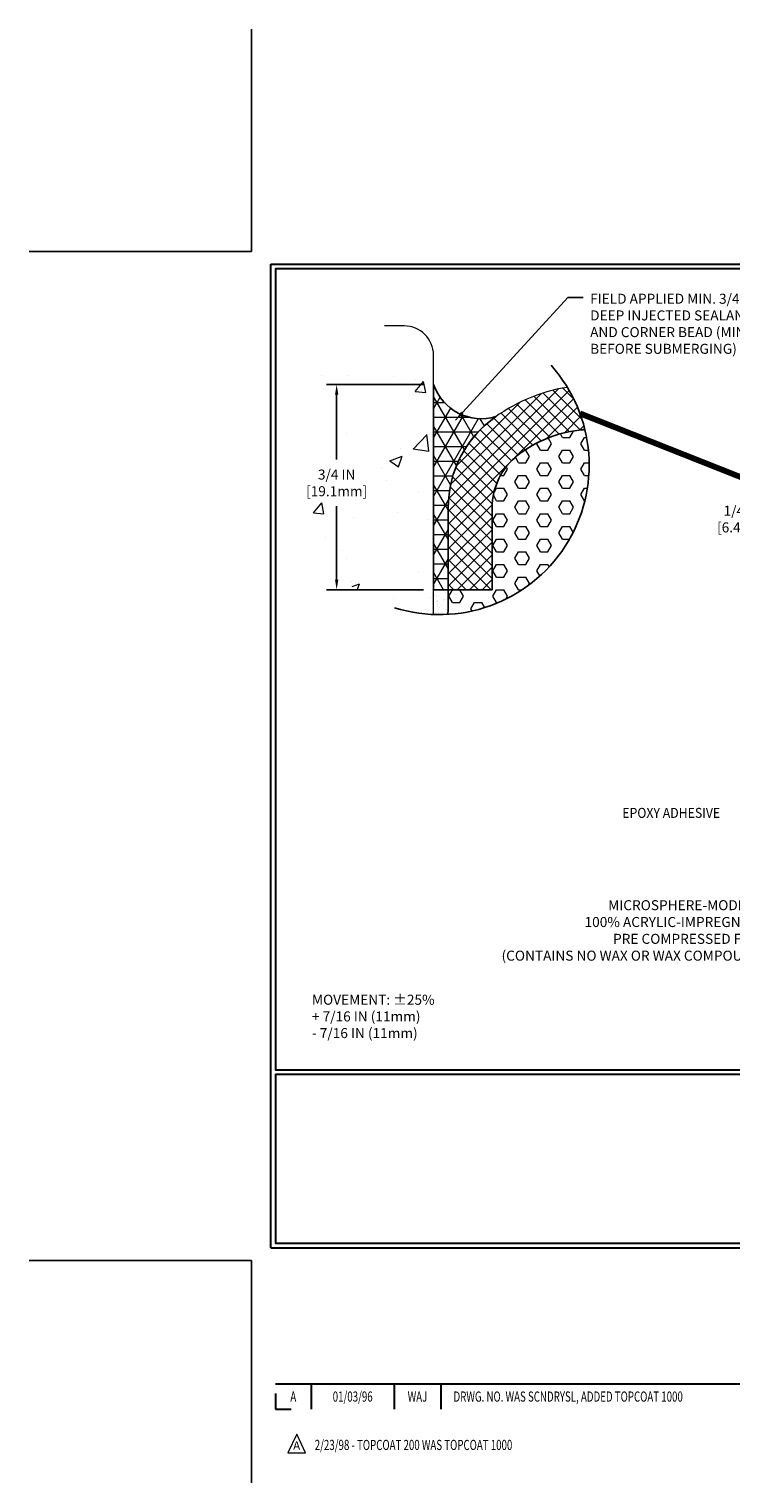
# Model space of a CAD drawing. Extents: x -762 to 2303, y 568 to 5603.
import ezdxf
from ezdxf.enums import TextEntityAlignment as Align

# ---------------------------------------------------------------- set-up
doc = ezdxf.new("R2010")
doc.units = 0
doc.header["$LTSCALE"] = 3
doc.header["$MEASUREMENT"] = 0
doc.linetypes.add('PHANTOMX2', pattern=[5, 2.5, -0.5, 0.5, -0.5, 0.5, -0.5])
doc.layers.get('DEFPOINTS').update_dxf_attribs({"linetype": 'CONTINUOUS'})
for name, color, linetype, lineweight in [('AM_8', 1, 'CONTINUOUS', 15), ('CONCRETE - H', 130, 'CONTINUOUS', 9), ('CONCRETE - L', 132, 'PHANTOMX2', 20), ('CORNER BEAD - H', 50, 'CONTINUOUS', 15), ('CORNER BEAD - L', 52, 'CONTINUOUS', 25), ('DIMS', 2, 'CONTINUOUS', 25), ('EPOXY ADHESIVE - H', 50, 'CONTINUOUS', 15), ('FOAM INSERT - H', 150, 'CONTINUOUS', 9), ('FOAM INSERT - L', 152, 'CONTINUOUS', 25), ('SEALANT - L', 52, 'CONTINUOUS', 25), ('SILICONE BELLOWS - H', 20, 'CONTINUOUS', 15), ('TBLOCK-T3', 241, 'CONTINUOUS', 20), ('TBLOCK-T5', 111, 'CONTINUOUS', 30), ('TEXT - 4', 241, 'CONTINUOUS', 25)]:
    doc.layers.add(name, color=color, linetype=linetype, lineweight=lineweight)
doc.styles.add('ROMANC', font='ROMANC.shx', dxfattribs={"width": 0.7, "height": 3.2})
doc.styles.add('ROMANS', font='romans', dxfattribs={"width": 0.9})
doc.dimstyles.get("Standard").update_dxf_attribs({"dimtxt": 4, "dimasz": 4, "dimexe": 2, "dimexo": 2, "dimgap": 1, "dimtad": 0, "dimzin": 0, "dimdsep": 46, "dimtxsty": 'Standard', "dimcen": 0.09, "dimclrd": 256, "dimclre": 256, "dimclrt": 256, "dimadec": 0, "dimazin": 0, "dimtfac": 1, "dimtofl": 0, "dimtmove": 0, "dimatfit": 3, "dimfxl": 1, "dimtolj": 1, "dimtzin": 0, "dimlwd": -1, "dimlwe": -1, "dimarcsym": 0})

# ---------------------------------------------------------------- blocks, each defined once
blk = doc.blocks.new('*D7')
at = {"layer": 'DEFPOINTS', "color": 0, "transparency": 16777216}
for p in [(-753.931594824926, 5597.538388599164), (-753.931594824926, 5597.286525692709), (-752.8006945321889, 5597.286525692709)]:
    blk.add_point(p, dxfattribs=at)
at = {"layer": 'DIMS', "transparency": 16777216}
for p, q in [((-754.0315948249261, 5597.843510567023), (-753.931594824926, 5597.843510567023)), ((-753.931594824926, 5597.843510567023), (-753.931594824926, 5597.738388599164)), ((-753.931594824926, 5597.638388599165), (-753.931594824926, 5597.738388599164)), ((-752.9006945321889, 5597.286525692709), (-754.0315948249261, 5597.286525692709)), ((-753.931594824926, 5597.186525692709), (-753.931594824926, 5597.086525692709))]:
    blk.add_line(p, q, dxfattribs=at)
for points in [[(-753.9482614915927, 5597.638388599165), (-753.9149281582594, 5597.638388599165), (-753.931594824926, 5597.538388599164)], [(-753.9482614915927, 5597.186525692709), (-753.9149281582594, 5597.186525692709), (-753.931594824926, 5597.286525692709)]]:
    blk.add_solid(points, dxfattribs=at)
at = {"layer": 'DIMS', "transparency": 16777216, "insert": (-754.4482614915936, 5597.843510567023), "char_height": 0.1, "attachment_point": 5, "rotation": 0.00010000000000000005}
blk.add_mtext('\\A1;1/4 IN\\P [6.4mm]', dxfattribs=at)
blk = doc.blocks.new('*D10')
at = {"layer": 'DEFPOINTS', "color": 0, "transparency": 16777216}
for p in [(-758.4963894400363, 5599.186665147106), (-757.5296530825232, 5599.186665147106), (-757.5296530825233, 5597.13827244232)]:
    blk.add_point(p, dxfattribs=at)
at = {"layer": 'DIMS', "transparency": 16777216}
for p, q in [((-757.6296530825232, 5599.186665147106), (-758.5963894400363, 5599.186665147106)), ((-758.4963894400363, 5599.086665147106), (-758.4963894400363, 5598.437890600831)), ((-758.4963894400363, 5597.238272442321), (-758.4963894400363, 5597.971223934164)), ((-757.6296530825233, 5597.13827244232), (-758.5963894400363, 5597.13827244232))]:
    blk.add_line(p, q, dxfattribs=at)
for points in [[(-758.513056106703, 5599.086665147106), (-758.4797227733696, 5599.086665147106), (-758.4963894400363, 5599.186665147106)], [(-758.513056106703, 5597.238272442321), (-758.4797227733696, 5597.238272442321), (-758.4963894400363, 5597.13827244232)]]:
    blk.add_solid(points, dxfattribs=at)
at = {"layer": 'DIMS', "transparency": 16777216, "insert": (-758.4963894400372, 5598.204557267498), "char_height": 0.1, "attachment_point": 5, "rotation": 0.00010000000000000005}
blk.add_mtext('\\A1;3/4 IN\\P[19.1mm]', dxfattribs=at)

msp = doc.modelspace()

# ---------------------------------------------------------------- hatches: boundary and pattern name
at = {"layer": 'AM_8'}
h = msp.add_hatch(dxfattribs=at)
h.set_pattern_fill('_U', color=256, scale=0.04682040468089285, angle=45, style=0, pattern_type=0)
h.set_pattern_definition([(44.99999999999999, (1021.219021575919, -7503.639790816592), (-0.03310702564775771, 0.03310702564775771), [])])
edge = h.paths.add_edge_path()
edge.add_arc((-755.9364324518829, 5597.51732542402), 1.222427817269564, 95.6146669443259, 127.98653083637731, ccw=False)
edge.add_arc((-755.9364324181533, 5597.517325339693), 1.22242790449234, 95.6146681309561, 127.9865296497471)
at = {"layer": 'CONCRETE - H'}
h = msp.add_hatch(dxfattribs=at)
h.set_pattern_fill('AR-CONC', color=256, scale=0.1755765175533482, style=0)
h.set_pattern_definition([(49.99999999999999, (18.67051652950431, -0.1822401719646223), (1.259340450407189, -0.1101780132928168), [0.1316823881650111, -1.448506269815122]), (355, (18.67051652950431, -0.1822401719646223), (-0.2436147596165336, 1.320672753660705), [0.1053459105320089, -1.158805015852098]), (100.45144446, (18.77546156548726, -0.1914216720506374), (1.0157256868215, 1.210494726762838), [0.1119128093954177, -1.231040903349595]), (46.18420000000002, (18.67051652950431, 0.1689128631423955), (1.87382516228316, -0.2906129890958317), [0.1975235822475165, -2.172759404722681]), (96.63563549, (18.82666856920059, 0.1446950550562178), (1.641046895111177, 1.710323516079358), [0.1678693089044462, -1.846562394437378]), (351.1841639899999, (18.67051652950431, 0.1689128631423955), (1.641046894023559, 1.710323515193469), [0.1580188657980134, -1.738207525533912]), (21, (18.84609304705771, 0.08112460436495894), (1.048028615139944, -0.7069042272421242), [0.1316823881650111, -1.448506269815122]), (326.0000000000001, (18.84609304705771, 0.08112460436495894), (0.4272045864612833, 1.2731931961298), [0.1053459105320089, -1.158805015852098]), (71.45144474, (18.93342876438339, 0.02221591915167664), (1.475233188766457, 0.566288966122064), [0.1119128058838875, -1.231040903349596]), (37.50000000000001, (18.67051652950431, -0.1822401719646223), (0.02134985050562459, 0.5844834357061498), [0, -1.14475889444783, 0, -1.176362667607433, 0, -1.163194428790931]), (7.499999999999999, (18.67051652950431, -0.1822401719646223), (0.4618883325846259, 0.6924943485455932), [0, -0.6707022970537899, 0, -1.118422416814828, 0, -0.4433307068222041]), (327.5, (18.27898089536029, -0.1822401719646223), (0.9372668433499605, -0.03960105832984843), [0, -0.4389412938833704, 0, -1.369496836916116, 0, -1.817216956677153]), (317.5, (18.10340437780701, -0.1822401719646223), (1.023937966984134, 0.1757608418764779), [0, -0.5706236820483815, 0, -0.9094863609263434, 0, -1.290487404017109])])
edge = h.paths.add_edge_path()
edge.add_arc((-757.4702234832721, 5598.382987737694), 1.493498645295358, 111.5674051595198, 267.7194726794539)
edge.add_line((-757.5296530825228, 5596.890671978132), (-757.529653082523, 5599.479292676364))
edge.add_arc((-757.8222806117788, 5599.479292676364), 0.2926275292555802, 0, 90)
edge.add_line((-757.8222806117788, 5599.77192020562), (-758.0192269468654, 5599.77192020562))
h.paths.add_polyline_path([(-758.8047224970262, 5598.046223396023), (-758.1880558303604, 5598.046224472308), (-758.1880563830481, 5598.362891138973), (-758.8047230497139, 5598.362890062688)], flags=24)
at = {"layer": 'CORNER BEAD - H'}
h = msp.add_hatch(dxfattribs=at)
h.set_pattern_fill('NET3', color=256, scale=1.170510117022321, style=0)
h.set_pattern_definition([(0, (1050.001878758917, -7505.585984452157), (0, 0.1463137646277901), []), (59.99999999999999, (1050.001878758917, -7505.585984452157), (-0.1267114370910033, 0.07315688231389508), []), (120, (1050.001878758917, -7505.585984452157), (-0.1267114370910033, -0.07315688231389504), [])])
edge = h.paths.add_edge_path()
edge.add_line((-757.3833393179036, 5597.956912216012), (-757.3833393179042, 5597.13827244232))
edge.add_line((-757.3833393179041, 5597.13827244232), (-757.529653082523, 5597.13827244232))
edge.add_line((-757.5296530825233, 5597.13827244232), (-757.5296530825233, 5599.186665147107))
edge.add_arc((-757.050226980162, 5599.352496295371), 0.5072961239351075, 199.0802531032044, 286.4347669933688)
edge.add_arc((-756.2767662696697, 5597.956154125242), 1.106573307915394, 124.6990668187186, 179.9607474770775)
at = {"layer": 'EPOXY ADHESIVE - H'}
h = msp.add_hatch(dxfattribs=at)
h.set_pattern_fill('AR-SAND', color=256, scale=0.04682040468089285, style=0)
h.set_pattern_definition([(37.50000000000001, (1050.001878758917, -7505.585984452157), (-0.002949374518900257, 0.0902146686139593), [0, -0.07116701511495713, 0, -0.07959468795751784, 0, -0.07608315760645087]), (7.500000000000001, (1050.001878758917, -7505.585984452157), (0.08286166153545221, 0.1321340208426459), [0, -0.03839273183833213, 0, -0.06414395441282321, 0, -0.02458071245746874]), (327.5, (1049.944289661159, -7505.585984452157), (0.1458053822009141, 0.0002649591767115157), [0, -0.02341020234044642, 0, -0.08427672842560713, 0, -0.1100279510000982]), (317.5, (1049.944289661159, -7505.585984452157), (0.1407480641480731, 0.04109312512875279), [0, -0.01170510117022321, 0, -0.05524807752345356, 0, -0.06320754631920535])])
edge = h.paths.add_edge_path()
edge.add_arc((-757.4702234832853, 5598.382987737694), 1.493498645295358, 267.7194726799538, 273.2355693237113)
edge.add_line((-757.3859284363314, 5596.891869852159), (-757.3839960939272, 5596.938655501865))
edge.add_line((-757.3839960939272, 5596.938655501865), (-757.3833393179043, 5597.138272442319))
edge.add_line((-757.3833393179041, 5597.13827244232), (-757.529653082523, 5597.13827244232))
edge.add_line((-757.5296530825233, 5597.13827244232), (-757.5296530825233, 5596.890671978133))
at = {"layer": 'FOAM INSERT - H'}
h = msp.add_hatch(dxfattribs=at)
h.set_pattern_fill('HEX', color=256, scale=0.5852550585111606, style=0)
h.set_pattern_definition([(0, (1050.001878758917, -7505.585984452157), (0, 0.1267114370910033), [0.07315688231389507, -0.1463137646277901]), (120, (1050.001878758917, -7505.585984452157), (-0.1097353234708426, -0.06335571854550161), [0.07315688231389493, -0.1463137646277899]), (59.99999999999999, (1050.07503564123, -7505.585984452157), (-0.1097353234708426, 0.06335571854550165), [0.07315688231389507, -0.1463137646277901])])
edge = h.paths.add_edge_path()
edge.add_arc((-757.4702234832719, 5598.382987737694), 1.493498645295358, 273.2355693232016, 373.7218374302028)
edge.add_arc((-755.7738878473833, 5595.863925533899), 2.88379831932646, 94.8828126569776, 95.61466694457906)
edge.add_arc((-755.9364324518758, 5597.517325424007), 1.222427817283285, 95.61466694459013, 127.9870620948376)
edge.add_arc((-756.279715468939, 5597.956912216012), 0.6646825550815625, 127.9870620948228, 180)
edge.add_line((-756.9443980240205, 5597.956912216012), (-756.9443980240211, 5597.13827244232))
edge.add_line((-756.944398024021, 5597.13827244232), (-757.3833393179041, 5597.13827244232))
edge.add_line((-757.3833393179041, 5597.13827244232), (-757.383996093927, 5596.938655501865))
edge.add_line((-757.3839960939272, 5596.938655501865), (-757.3859284363314, 5596.891869852159))
at = {"layer": 'SILICONE BELLOWS - H'}
h = msp.add_hatch(dxfattribs=at)
h.set_pattern_fill('ANSI37', color=256, scale=0.7023060702133926, style=0)
h.set_pattern_definition([(44.99999999999999, (1021.219021575919, -7503.639790816592), (-0.06207567308954568, 0.06207567308954569), []), (135, (1021.219021575919, -7503.639790816592), (-0.06207567308954569, -0.06207567308954568), [])])
h.paths.add_polyline_path([(-756.6888165852042, 5598.480781642204, -0.1429640804471524), (-756.0523785315577, 5598.734242132439, -0.002824104755606253), (-756.0193443674495, 5598.73723058486, 0.07680155370167088), (-756.1939262924873, 5599.158618889913, 0.1275304589469204), (-756.9589776953671, 5598.82673313307, 0.230927670062955), (-757.3833393179036, 5597.956912205336), (-757.3833393179041, 5597.13827244232), (-756.944398024021, 5597.13827244232), (-756.9443980240205, 5597.956912205345, -0.2309276700617065)])

# ---------------------------------------------------------------- linework, layer by layer
at = {"layer": 'CONCRETE - L'}
for p, q in [((-757.8222806117788, 5599.77192020562), (-758.019226946863, 5599.77192020562)), ((-757.5296530825228, 5596.890671978132), (-757.5296530825233, 5599.479292676364))]:
    msp.add_line(p, q, dxfattribs=at)
msp.add_arc((-757.8222806117788, 5599.479292676364), 0.2926275292555803, 0, 90, dxfattribs=at)
at = {"layer": 'CORNER BEAD - L'}
msp.add_lwpolyline([(-757.3833393179036, 5597.956912216012), (-757.3833393179041, 5597.13827244232), (-757.5296530825233, 5597.13827244232), (-757.5296530825233, 5599.186665147106, 0.4007537248211119), (-756.9067009775752, 5598.86592703623, 0.2459089470040023), (-757.3833393179038, 5597.956912222804)], format="xyb", dxfattribs=at)
at = {"layer": 'DEFPOINTS'}
for p, q in [((-759.3452523868768, 5600.51516679322), (-759.3452523868768, 5602.735716840435)), ((-761.5658024340912, 5600.51516679322), (-759.3452523868768, 5600.51516679322)), ((-761.5658024340912, 5590.440214007574), (-759.3452523868768, 5590.440214007574)), ((-759.3452523868768, 5588.219663960359), (-759.3452523868768, 5590.440214007574))]:
    msp.add_line(p, q, dxfattribs=at)
at = {"layer": 'DIMS'}
msp.add_arc((-757.4702234832721, 5598.382987737694), 1.493498645295358, 252.497402942753, 41.79885027731002, dxfattribs=at)
at = {"layer": 'EPOXY ADHESIVE - H'}
for points in [[(-757.5296530825233, 5597.13827244232), (-757.3833393179041, 5597.13827244232), (-757.3833393179041, 5597.13827244232), (-757.3833393179041, 5597.13827244232), (-757.3833393179041, 5597.13827244232), (-757.3833393179041, 5597.13827244232), (-757.3833393179041, 5597.13827244232), (-757.3839960939272, 5596.938655501865), (-757.3859284363314, 5596.891869852159)], [(-757.5296530825233, 5596.890671978132), (-757.5296530825233, 5597.13827244232)]]:
    msp.add_lwpolyline(points, dxfattribs=at)
at = {"layer": 'FOAM INSERT - L'}
msp.add_lwpolyline([(-757.3859284363314, 5596.891869852159), (-757.3839960939272, 5596.938655501865), (-757.3833393179041, 5597.13827244232), (-756.944398024021, 5597.13827244232), (-756.9443980240205, 5597.956912216012, -0.2309276530736852), (-756.688816627408, 5598.480781609247, -0.1421981892027456), (-756.0560319306421, 5598.733888506278, -0.003193326806179003), (-756.0193511168484, 5598.737258186045, -0.003193326806179003)], format="xyb", dxfattribs=at)
at = {"layer": 'SEALANT - L'}
msp.add_lwpolyline([(-757.5296530825228, 5597.54417514419), (-757.5296530825228, 5597.54417514419)], close=True, dxfattribs=at)
at = {"layer": 'SILICONE BELLOWS - H'}
msp.add_lwpolyline([(-756.1939262974254, 5599.158618889138, 0.1275304717817253), (-756.9589777654548, 5598.826733078336, 0.2309276462973719), (-757.3833393179036, 5597.956912216012), (-757.3833393179041, 5597.13827244232), (-756.944398024021, 5597.13827244232), (-756.9443980240205, 5597.956912216012, -0.2309276446208338), (-756.688816627408, 5598.480781609247, -0.1421981786396518), (-756.0560319306421, 5598.733888506278, -0.003136618293882891), (-756.0193443781498, 5598.737230583953)], format="xyb", dxfattribs=at)
at = {"layer": 'TBLOCK-T3'}
for p, q in [((-758.8954833713673, 5588.707644517754), (-758.9844949261113, 5588.519896763343)), ((-758.8064718166237, 5588.519896763343), (-758.8954833713673, 5588.707644517754)), ((-758.9844949261113, 5588.519896763343), (-758.8064718166237, 5588.519896763343))]:
    msp.add_line(p, q, dxfattribs=at)
at = {"layer": 'TBLOCK-T5'}
for p, q in [((-759.1549195256871, 5590.5671025817), (-759.1549195256871, 5600.388278219094)), ((-759.1549195256871, 5600.388278219094), (-746.0980852480667, 5600.388278219094)), ((-759.1549195256871, 5590.5671025817), (-746.0980852480667, 5590.5671025817)), ((-759.1075347348869, 5589.20878135462), (-752.6965922416948, 5589.20878135462)), ((-758.7508853214724, 5589.20878135462), (-758.7508853214724, 5588.955004206367)), ((-757.9220285271539, 5589.20878135462), (-757.9220285271539, 5588.955004206367)), ((-757.4575043682103, 5589.20878135462), (-757.4575043682103, 5588.955004206367)), ((-759.1075347348869, 5589.113263309102), (-759.1075347348869, 5588.955004206367)), ((-759.1075347348869, 5588.955004206367), (-758.9492756321512, 5588.955004206367))]:
    msp.add_line(p, q, dxfattribs=at)
for points in [[(-746.1454700388664, 5592.345441242457), (-746.1454700388664, 5600.340893428295), (-759.107534734887, 5600.340893428295), (-759.107534734887, 5592.345441242457)], [(-752.6965922416949, 5590.6144873725), (-752.6965922416949, 5592.298056451657), (-759.107534734887, 5592.298056451657), (-759.107534734887, 5590.6144873725)]]:
    msp.add_lwpolyline(points, close=True, dxfattribs=at)

# ---------------------------------------------------------------- texts
at = {"layer": 'TBLOCK-T3', "style": 'ROMANC', "width": 0.7}
for s, p in [('A', (-758.9292100281801, 5589.081892780493)), ('01/03/96', (-758.3364569243132, 5589.081892780493)), ('WAJ', (-757.689766447682, 5589.081892780493))]:
    msp.add_text(s, height=0.1015108593012276, dxfattribs=at).set_placement(p, align=Align.MIDDLE_CENTER)
msp.add_text('DRWG. NO. WAS SCNDRYSL, ADDED TOPCOAT 1000', height=0.1015108593012276, dxfattribs=at).set_placement((-757.3302842883795, 5589.081892780493), align=Align.MIDDLE_LEFT)
at = {"layer": 'TBLOCK-T3', "style": 'ROMANC'}
msp.add_text('A', height=0.08459238275102296, dxfattribs=at).set_placement((-758.8954833713673, 5588.592652840842), align=Align.MIDDLE_CENTER)
at = {"layer": 'TBLOCK-T3', "style": 'ROMANC', "width": 0.7}
msp.add_text('2/23/98 - TOPCOAT 200 WAS TOPCOAT 1000', height=0.1015108593012276, dxfattribs=at).set_placement((-758.7150884403788, 5588.548291048105))
at = {"layer": 'TEXT - 4', "style": 'ROMANS', "width": 0.9}
msp.add_text('EPOXY ADHESIVE', height=0.1, dxfattribs=at).set_placement((-755.6463435789543, 5594.859684351742))
at = {"layer": 'TEXT - 4', "char_height": 0.1, "attachment_point": 1, "style": 'ROMANS'}
for s, insert in [('FIELD APPLIED MIN. 3/4 IN [19.1mm]\\PDEEP INJECTED SEALANT BAND\\PAND CORNER BEAD (MINIMUM 7 DAY CURE REQUIRED \\PBEFORE SUBMERGING)', (-755.9668789785381, 5600.093242123547)), ('MOVEMENT: %%P25% \\P+ 7/16 IN (11mm)\\P- 7/16 IN (11mm)', (-758.7428010126041, 5593.094113031825))]:
    msp.add_mtext(s, dxfattribs=dict(at, insert=insert))
at = {"layer": 'TEXT - 4', "insert": (-754.1261846158145, 5594.038103121831), "char_height": 0.1, "attachment_point": 3, "line_spacing_factor": 1.008, "style": 'ROMANS'}
msp.add_mtext('MICROSPHERE-MODIFIED,\\P100% ACRYLIC-IMPREGNATED\\PPRE COMPRESSED FOAM.\\P(CONTAINS NO WAX OR WAX COMPOUNDS)', dxfattribs=at)

# ---------------------------------------------------------------- dimensions: what is measured, and where the dimension line sits
at = {"layer": 'DIMS'}
for base, p1, p2, text, override, picture, middle in [((-758.4963894400363, 5599.186665147106), (-757.5296530825233, 5597.13827244232), (-757.5296530825232, 5599.186665147106), '3/4 IN\\P[19.1mm]', {"dimtxt": 0.1, "dimasz": 0.1, "dimexe": 0.1, "dimexo": 0.1, "dimgap": 0.1, "dimdec": 4, "dimlunit": 5, "dimpost": ' IN', "dimfrac": 2}, '*D10', (-758.4963894400372, 5598.204557267498)), ((-753.931594824926, 5597.286525692709), (-753.931594824926, 5597.538388599164), (-752.8006945321889, 5597.286525692709), '<>\\P[]', {"dimtxt": 0.1, "dimasz": 0.1, "dimexe": 0.1, "dimexo": 0.1, "dimgap": 0.1, "dimdec": 4, "dimlunit": 5, "dimpost": ' IN', "dimtmove": 1, "dimfrac": 2}, '*D7', (-754.0451643493647, 5597.843510567023))]:
    dim = msp.add_linear_dim(base=base, p1=p1, p2=p2, angle=90, text=text, dimstyle='Standard', override=override, dxfattribs=at)
    dim.commit()
    dim.dimension.update_dxf_attribs({"geometry": picture, "text_midpoint": middle, "dimtype": 160, "text_rotation": 0.0001})

# ---------------------------------------------------------------- leaders
msp.add_leader([(-756.067656645369, 5598.896158731334), (-752.4658736256805, 5597.467365840142)], dimstyle='Standard', override={"dimtxt": 4, "dimasz": 0.1, "dimexe": 2, "dimexo": 2, "dimtih": 0, "dimtoh": 0, "dimdec": 2, "dimtxsty": 'ROMANS', "dimdle": 0.05, "dimclrd": 256, "dimclre": 256, "dimclrt": 256, "dimtfac": 0.45, "dimtdec": 2, "dimlwd": 65535, "dimlwe": 65535}, dxfattribs=at)
at = {"layer": 'TEXT - 4'}
msp.add_leader([(-757.3100795458092, 5598.831379351922), (-756.1901838876124, 5600.054063744036), (-756.0375150006148, 5600.054063744036)], dimstyle='Standard', override={"dimasz": 0.1}, dxfattribs=at)

doc.saveas('drawing.dxf')
